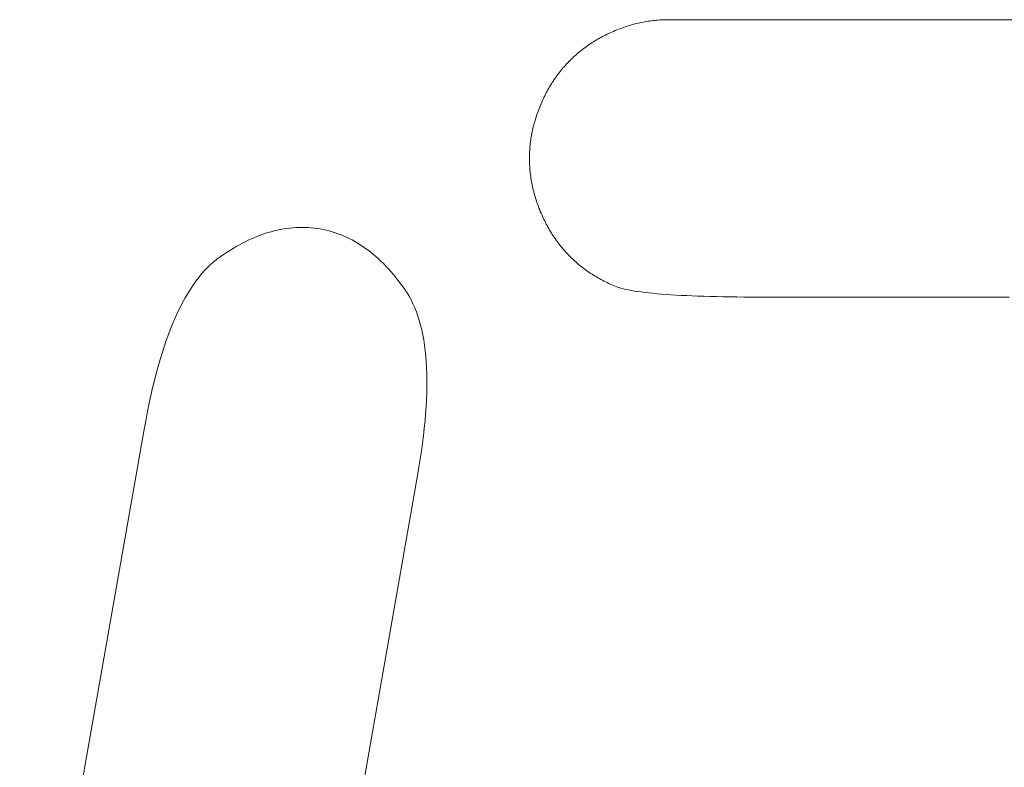
# Model space of a CAD drawing. Units: metres. Extents: x -1 to 10.2, y -0.9 to 4.6.
# Drawn here: x -0.6 to -0.6, y -0.6 to -0.6 of the extents above; entities that cross this region are included whole.
import ezdxf

# ---------------------------------------------------------------- set-up
doc = ezdxf.new("R2010")
doc.units = ezdxf.units.M
doc.header["$LTSCALE"] = 0.254
doc.layers.add('Bedienfeld', color=7, linetype='Continuous', lineweight=13, true_color=0x695db4)
doc.layers.add('Keine', color=7, linetype='Continuous', lineweight=9)

# ---------------------------------------------------------------- blocks, each defined once
blk = doc.blocks.new('Gruppe-3-1')
at = {"layer": 'Bedienfeld', "color": 7}
for p, q in [((-0.5823279, -0.6453803, 10.352857), (-0.5823332, -0.645382, 10.352857)), ((-0.5823225, -0.6453787, 10.352857), (-0.5823279, -0.6453803, 10.352857)), ((-0.5823172, -0.6453771, 10.352857), (-0.5823225, -0.6453787, 10.352857)), ((-0.5823118, -0.6453756, 10.352857), (-0.5823172, -0.6453771, 10.352857)), ((-0.5823064, -0.6453742, 10.352857), (-0.5823118, -0.6453756, 10.352857)), ((-0.5823011, -0.6453729, 10.352857), (-0.5823064, -0.6453742, 10.352857)), ((-0.5822957, -0.6453716, 10.352857), (-0.5823011, -0.6453729, 10.352857)), ((-0.5822903, -0.6453704, 10.352857), (-0.5822957, -0.6453716, 10.352857)), ((-0.582285, -0.6453692, 10.352857), (-0.5822903, -0.6453704, 10.352857)), ((-0.5822796, -0.6453682, 10.352857), (-0.582285, -0.6453692, 10.352857)), ((-0.5822742, -0.6453672, 10.352857), (-0.5822796, -0.6453682, 10.352857)), ((-0.5822689, -0.6453662, 10.352857), (-0.5822742, -0.6453672, 10.352857)), ((-0.5822635, -0.6453654, 10.352857), (-0.5822689, -0.6453662, 10.352857)), ((-0.5822581, -0.6453646, 10.352857), (-0.5822635, -0.6453654, 10.352857)), ((-0.5822528, -0.6453638, 10.352857), (-0.5822581, -0.6453646, 10.352857)), ((-0.5822474, -0.6453632, 10.352857), (-0.5822528, -0.6453638, 10.352857)), ((-0.582242, -0.6453626, 10.352857), (-0.5822474, -0.6453632, 10.352857)), ((-0.5822366, -0.6453621, 10.352857), (-0.582242, -0.6453626, 10.352857)), ((-0.5822313, -0.6453616, 10.352857), (-0.5822366, -0.6453621, 10.352857)), ((-0.5822259, -0.6453612, 10.352857), (-0.5822313, -0.6453616, 10.352857)), ((-0.5822205, -0.6453609, 10.352857), (-0.5822259, -0.6453612, 10.352857)), ((-0.5822151, -0.6453607, 10.352857), (-0.5822205, -0.6453609, 10.352857)), ((-0.5822098, -0.6453605, 10.352857), (-0.5822151, -0.6453607, 10.352857)), ((-0.5822044, -0.6453604, 10.352857), (-0.5822098, -0.6453605, 10.352857)), ((-0.582199, -0.6453604, 10.352857), (-0.5822044, -0.6453604, 10.352857)), ((-0.5821537, -0.6453604, 10.352857), (-0.582199, -0.6453604, 10.352857)), ((-0.5821084, -0.6453604, 10.352857), (-0.5821537, -0.6453604, 10.352857)), ((-0.5820631, -0.6453604, 10.352857), (-0.5821084, -0.6453604, 10.352857)), ((-0.5820177, -0.6453604, 10.352857), (-0.5820631, -0.6453604, 10.352857)), ((-0.5819724, -0.6453604, 10.352857), (-0.5820177, -0.6453604, 10.352857)), ((-0.5819271, -0.6453604, 10.352857), (-0.5819724, -0.6453604, 10.352857)), ((-0.5818818, -0.6453604, 10.352857), (-0.5819271, -0.6453604, 10.352857)), ((-0.5818365, -0.6453604, 10.352857), (-0.5818818, -0.6453604, 10.352857)), ((-0.5817912, -0.6453604, 10.352857), (-0.5818365, -0.6453604, 10.352857)), ((-0.5817459, -0.6453604, 10.352857), (-0.5817912, -0.6453604, 10.352857)), ((-0.5817006, -0.6453604, 10.352857), (-0.5817459, -0.6453604, 10.352857)), ((-0.5816552, -0.6453604, 10.352857), (-0.5817006, -0.6453604, 10.352857)), ((-0.5816099, -0.6453604, 10.352857), (-0.5816552, -0.6453604, 10.352857)), ((-0.5815646, -0.6453604, 10.352857), (-0.5816099, -0.6453604, 10.352857)), ((-0.5815193, -0.6453604, 10.352857), (-0.5815646, -0.6453604, 10.352857)), ((-0.581474, -0.6453604, 10.352857), (-0.5815193, -0.6453604, 10.352857)), ((-0.5814287, -0.6453604, 10.352857), (-0.581474, -0.6453604, 10.352857)), ((-0.5813834, -0.6453604, 10.352857), (-0.5814287, -0.6453604, 10.352857)), ((-0.5813381, -0.6453604, 10.352857), (-0.5813834, -0.6453604, 10.352857)), ((-0.5812928, -0.6453604, 10.352857), (-0.5813381, -0.6453604, 10.352857)), ((-0.5812474, -0.6453604, 10.352857), (-0.5812928, -0.6453604, 10.352857)), ((-0.5812021, -0.6453604, 10.352857), (-0.5812474, -0.6453604, 10.352857)), ((-0.5811568, -0.6453604, 10.352857), (-0.5812021, -0.6453604, 10.352857)), ((-0.5811115, -0.6453604, 10.352857), (-0.5811568, -0.6453604, 10.352857)), ((-0.5810662, -0.6453604, 10.352857), (-0.5811115, -0.6453604, 10.352857)), ((-0.582407, -0.6454126, 10.352857), (-0.582412, -0.6454152, 10.352857)), ((-0.5824019, -0.64541, 10.352857), (-0.582407, -0.6454126, 10.352857)), ((-0.5823969, -0.6454075, 10.352857), (-0.5824019, -0.64541, 10.352857)), ((-0.5823917, -0.6454051, 10.352857), (-0.5823969, -0.6454075, 10.352857)), ((-0.5823865, -0.6454027, 10.352857), (-0.5823917, -0.6454051, 10.352857)), ((-0.5823813, -0.6454004, 10.352857), (-0.5823865, -0.6454027, 10.352857)), ((-0.582376, -0.6453981, 10.352857), (-0.5823813, -0.6454004, 10.352857)), ((-0.5823707, -0.6453958, 10.352857), (-0.582376, -0.6453981, 10.352857)), ((-0.5823654, -0.6453937, 10.352857), (-0.5823707, -0.6453958, 10.352857)), ((-0.58236, -0.6453915, 10.352857), (-0.5823654, -0.6453937, 10.352857)), ((-0.5823547, -0.6453895, 10.352857), (-0.58236, -0.6453915, 10.352857)), ((-0.5823493, -0.6453875, 10.352857), (-0.5823547, -0.6453895, 10.352857)), ((-0.5823439, -0.6453856, 10.352857), (-0.5823493, -0.6453875, 10.352857)), ((-0.5823386, -0.6453838, 10.352857), (-0.5823439, -0.6453856, 10.352857)), ((-0.5823332, -0.645382, 10.352857), (-0.5823386, -0.6453838, 10.352857)), ((-0.5824592, -0.6454438, 10.352857), (-0.5824637, -0.6454469, 10.352857)), ((-0.5824547, -0.6454407, 10.352857), (-0.5824592, -0.6454438, 10.352857)), ((-0.5824501, -0.6454376, 10.352857), (-0.5824547, -0.6454407, 10.352857)), ((-0.5824455, -0.6454347, 10.352857), (-0.5824501, -0.6454376, 10.352857)), ((-0.5824409, -0.6454317, 10.352857), (-0.5824455, -0.6454347, 10.352857)), ((-0.5824362, -0.6454288, 10.352857), (-0.5824409, -0.6454317, 10.352857)), ((-0.5824314, -0.645426, 10.352857), (-0.5824362, -0.6454288, 10.352857)), ((-0.5824266, -0.6454232, 10.352857), (-0.5824314, -0.645426, 10.352857)), ((-0.5824218, -0.6454205, 10.352857), (-0.5824266, -0.6454232, 10.352857)), ((-0.5824169, -0.6454178, 10.352857), (-0.5824218, -0.6454205, 10.352857)), ((-0.582412, -0.6454152, 10.352857), (-0.5824169, -0.6454178, 10.352857)), ((-0.5825016, -0.6454774, 10.352857), (-0.5825056, -0.645481, 10.352857)), ((-0.5824976, -0.6454738, 10.352857), (-0.5825016, -0.6454774, 10.352857)), ((-0.5824935, -0.6454702, 10.352857), (-0.5824976, -0.6454738, 10.352857)), ((-0.5824894, -0.6454668, 10.352857), (-0.5824935, -0.6454702, 10.352857)), ((-0.5824852, -0.6454633, 10.352857), (-0.5824894, -0.6454668, 10.352857)), ((-0.582481, -0.6454599, 10.352857), (-0.5824852, -0.6454633, 10.352857)), ((-0.5824767, -0.6454566, 10.352857), (-0.582481, -0.6454599, 10.352857)), ((-0.5824724, -0.6454533, 10.352857), (-0.5824767, -0.6454566, 10.352857)), ((-0.5824681, -0.6454501, 10.352857), (-0.5824724, -0.6454533, 10.352857)), ((-0.5824637, -0.6454469, 10.352857), (-0.5824681, -0.6454501, 10.352857)), ((-0.582532, -0.6455078, 10.352857), (-0.5825356, -0.6455118, 10.352857)), ((-0.5825284, -0.6455038, 10.352857), (-0.582532, -0.6455078, 10.352857)), ((-0.5825247, -0.6454999, 10.352857), (-0.5825284, -0.6455038, 10.352857)), ((-0.582521, -0.645496, 10.352857), (-0.5825247, -0.6454999, 10.352857)), ((-0.5825172, -0.6454922, 10.352857), (-0.582521, -0.645496, 10.352857)), ((-0.5825134, -0.6454884, 10.352857), (-0.5825172, -0.6454922, 10.352857)), ((-0.5825095, -0.6454847, 10.352857), (-0.5825134, -0.6454884, 10.352857)), ((-0.5825056, -0.645481, 10.352857), (-0.5825095, -0.6454847, 10.352857)), ((-0.5825593, -0.6455413, 10.352857), (-0.5825625, -0.6455457, 10.352857)), ((-0.5825561, -0.645537, 10.352857), (-0.5825593, -0.6455413, 10.352857)), ((-0.5825528, -0.6455326, 10.352857), (-0.5825561, -0.645537, 10.352857)), ((-0.5825494, -0.6455284, 10.352857), (-0.5825528, -0.6455326, 10.352857)), ((-0.5825461, -0.6455242, 10.352857), (-0.5825494, -0.6455284, 10.352857)), ((-0.5825426, -0.64552, 10.352857), (-0.5825461, -0.6455242, 10.352857)), ((-0.5825391, -0.6455159, 10.352857), (-0.5825426, -0.64552, 10.352857)), ((-0.5825356, -0.6455118, 10.352857), (-0.5825391, -0.6455159, 10.352857)), ((-0.5825805, -0.6455732, 10.352857), (-0.5825834, -0.6455779, 10.352857)), ((-0.5825777, -0.6455685, 10.352857), (-0.5825805, -0.6455732, 10.352857)), ((-0.5825747, -0.6455638, 10.352857), (-0.5825777, -0.6455685, 10.352857)), ((-0.5825717, -0.6455592, 10.352857), (-0.5825747, -0.6455638, 10.352857)), ((-0.5825687, -0.6455547, 10.352857), (-0.5825717, -0.6455592, 10.352857)), ((-0.5825656, -0.6455502, 10.352857), (-0.5825687, -0.6455547, 10.352857)), ((-0.5825625, -0.6455457, 10.352857), (-0.5825656, -0.6455502, 10.352857)), ((-0.5825968, -0.6456024, 10.352857), (-0.5825994, -0.6456074, 10.352857)), ((-0.5825942, -0.6455974, 10.352857), (-0.5825968, -0.6456024, 10.352857)), ((-0.5825916, -0.6455925, 10.352857), (-0.5825942, -0.6455974, 10.352857)), ((-0.5825889, -0.6455876, 10.352857), (-0.5825916, -0.6455925, 10.352857)), ((-0.5825862, -0.6455827, 10.352857), (-0.5825889, -0.6455876, 10.352857)), ((-0.5825834, -0.6455779, 10.352857), (-0.5825862, -0.6455827, 10.352857)), ((-0.5826113, -0.6456333, 10.352857), (-0.5826135, -0.6456387, 10.352857)), ((-0.582609, -0.6456281, 10.352857), (-0.5826113, -0.6456333, 10.352857)), ((-0.5826067, -0.6456228, 10.352857), (-0.582609, -0.6456281, 10.352857)), ((-0.5826043, -0.6456176, 10.352857), (-0.5826067, -0.6456228, 10.352857)), ((-0.5826018, -0.6456125, 10.352857), (-0.5826043, -0.6456176, 10.352857)), ((-0.5825994, -0.6456074, 10.352857), (-0.5826018, -0.6456125, 10.352857)), ((-0.5826238, -0.6456654, 10.352857), (-0.5826256, -0.6456708, 10.352857)), ((-0.5826219, -0.6456601, 10.352857), (-0.5826238, -0.6456654, 10.352857)), ((-0.5826199, -0.6456547, 10.352857), (-0.5826219, -0.6456601, 10.352857)), ((-0.5826178, -0.6456494, 10.352857), (-0.5826199, -0.6456547, 10.352857)), ((-0.5826157, -0.645644, 10.352857), (-0.5826178, -0.6456494, 10.352857)), ((-0.5826135, -0.6456387, 10.352857), (-0.5826157, -0.645644, 10.352857)), ((-0.5826337, -0.6456976, 10.352857), (-0.5826352, -0.6457029, 10.352857)), ((-0.5826323, -0.6456922, 10.352857), (-0.5826337, -0.6456976, 10.352857)), ((-0.5826307, -0.6456869, 10.352857), (-0.5826323, -0.6456922, 10.352857)), ((-0.5826291, -0.6456815, 10.352857), (-0.5826307, -0.6456869, 10.352857)), ((-0.5826274, -0.6456761, 10.352857), (-0.5826291, -0.6456815, 10.352857)), ((-0.5826256, -0.6456708, 10.352857), (-0.5826274, -0.6456761, 10.352857)), ((-0.5826412, -0.6457298, 10.352857), (-0.5826422, -0.6457351, 10.352857)), ((-0.5826401, -0.6457244, 10.352857), (-0.5826412, -0.6457298, 10.352857)), ((-0.582639, -0.645719, 10.352857), (-0.5826401, -0.6457244, 10.352857)), ((-0.5826378, -0.6457137, 10.352857), (-0.582639, -0.645719, 10.352857)), ((-0.5826365, -0.6457083, 10.352857), (-0.5826378, -0.6457137, 10.352857)), ((-0.5826352, -0.6457029, 10.352857), (-0.5826365, -0.6457083, 10.352857)), ((-0.5826462, -0.645762, 10.352857), (-0.5826468, -0.6457673, 10.352857)), ((-0.5826455, -0.6457566, 10.352857), (-0.5826462, -0.645762, 10.352857)), ((-0.5826448, -0.6457512, 10.352857), (-0.5826455, -0.6457566, 10.352857)), ((-0.582644, -0.6457459, 10.352857), (-0.5826448, -0.6457512, 10.352857)), ((-0.5826432, -0.6457405, 10.352857), (-0.582644, -0.6457459, 10.352857)), ((-0.5826422, -0.6457351, 10.352857), (-0.5826432, -0.6457405, 10.352857)), ((-0.5826487, -0.6457942, 10.352857), (-0.5826489, -0.6457996, 10.352857)), ((-0.5826485, -0.6457889, 10.352857), (-0.5826487, -0.6457942, 10.352857)), ((-0.5826481, -0.6457835, 10.352857), (-0.5826485, -0.6457889, 10.352857)), ((-0.5826478, -0.6457781, 10.352857), (-0.5826481, -0.6457835, 10.352857)), ((-0.5826473, -0.6457727, 10.352857), (-0.5826478, -0.6457781, 10.352857)), ((-0.5826468, -0.6457673, 10.352857), (-0.5826473, -0.6457727, 10.352857)), ((-0.5826489, -0.6457996, 10.352857), (-0.582649, -0.645805, 10.352857)), ((-0.582649, -0.645805, 10.352857), (-0.582649, -0.6458104, 10.352857)), ((-0.582649, -0.6458104, 10.352857), (-0.582649, -0.6458157, 10.352857)), ((-0.582649, -0.6458157, 10.352857), (-0.5826489, -0.6458211, 10.352857)), ((-0.5826489, -0.6458211, 10.352857), (-0.5826487, -0.6458265, 10.352857)), ((-0.5826487, -0.6458265, 10.352857), (-0.5826485, -0.6458319, 10.352857)), ((-0.5826485, -0.6458319, 10.352857), (-0.5826481, -0.6458373, 10.352857)), ((-0.5826481, -0.6458373, 10.352857), (-0.5826478, -0.6458426, 10.352857)), ((-0.5826478, -0.6458426, 10.352857), (-0.5826473, -0.645848, 10.352857)), ((-0.5826473, -0.645848, 10.352857), (-0.5826468, -0.6458534, 10.352857)), ((-0.5826468, -0.6458534, 10.352857), (-0.5826462, -0.6458588, 10.352857)), ((-0.5826462, -0.6458588, 10.352857), (-0.5826456, -0.6458641, 10.352857)), ((-0.5826456, -0.6458641, 10.352857), (-0.5826448, -0.6458695, 10.352857)), ((-0.5826448, -0.6458695, 10.352857), (-0.582644, -0.6458749, 10.352857)), ((-0.582644, -0.6458749, 10.352857), (-0.5826432, -0.6458802, 10.352857)), ((-0.5826432, -0.6458802, 10.352857), (-0.5826422, -0.6458856, 10.352857)), ((-0.5826422, -0.6458856, 10.352857), (-0.5826412, -0.645891, 10.352857)), ((-0.5826412, -0.645891, 10.352857), (-0.5826402, -0.6458963, 10.352857)), ((-0.5826402, -0.6458963, 10.352857), (-0.582639, -0.6459017, 10.352857)), ((-0.582639, -0.6459017, 10.352857), (-0.5826378, -0.6459071, 10.352857)), ((-0.5826378, -0.6459071, 10.352857), (-0.5826365, -0.6459124, 10.352857)), ((-0.5826365, -0.6459124, 10.352857), (-0.5826352, -0.6459178, 10.352857)), ((-0.5826352, -0.6459178, 10.352857), (-0.5826337, -0.6459232, 10.352857)), ((-0.5826337, -0.6459232, 10.352857), (-0.5826323, -0.6459285, 10.352857)), ((-0.5826323, -0.6459285, 10.352857), (-0.5826307, -0.6459339, 10.352857)), ((-0.5826307, -0.6459339, 10.352857), (-0.5826291, -0.6459392, 10.352857)), ((-0.5826291, -0.6459392, 10.352857), (-0.5826274, -0.6459446, 10.352857)), ((-0.5826274, -0.6459446, 10.352857), (-0.5826256, -0.64595, 10.352857)), ((-0.5826256, -0.64595, 10.352857), (-0.5826238, -0.6459553, 10.352857)), ((-0.5826238, -0.6459553, 10.352857), (-0.5826219, -0.6459607, 10.352857)), ((-0.5826219, -0.6459607, 10.352857), (-0.5826199, -0.645966, 10.352857)), ((-0.5826199, -0.645966, 10.352857), (-0.5826179, -0.6459714, 10.352857)), ((-0.5826179, -0.6459714, 10.352857), (-0.5826157, -0.6459767, 10.352857)), ((-0.5826157, -0.6459767, 10.352857), (-0.5826136, -0.6459821, 10.352857)), ((-0.5826136, -0.6459821, 10.352857), (-0.5826113, -0.6459874, 10.352857)), ((-0.5826113, -0.6459874, 10.352857), (-0.582609, -0.6459927, 10.352857)), ((-0.582609, -0.6459927, 10.352857), (-0.5826067, -0.6459979, 10.352857)), ((-0.5826067, -0.6459979, 10.352857), (-0.5826043, -0.6460031, 10.352857)), ((-0.5826043, -0.6460031, 10.352857), (-0.5826019, -0.6460082, 10.352857)), ((-0.5826019, -0.6460082, 10.352857), (-0.5825994, -0.6460133, 10.352857)), ((-0.5825994, -0.6460133, 10.352857), (-0.5825968, -0.6460183, 10.352857)), ((-0.5825968, -0.6460183, 10.352857), (-0.5825942, -0.6460233, 10.352857)), ((-0.5834979, -0.646051, 10.352857), (-0.5835081, -0.6460542, 10.352857)), ((-0.5834877, -0.646048, 10.352857), (-0.5834979, -0.646051, 10.352857)), ((-0.5834776, -0.6460453, 10.352857), (-0.5834877, -0.646048, 10.352857)), ((-0.5834674, -0.6460429, 10.352857), (-0.5834776, -0.6460453, 10.352857)), ((-0.5834573, -0.6460408, 10.352857), (-0.5834674, -0.6460429, 10.352857)), ((-0.5834472, -0.646039, 10.352857), (-0.5834573, -0.6460408, 10.352857)), ((-0.5834372, -0.6460375, 10.352857), (-0.5834472, -0.646039, 10.352857)), ((-0.5834271, -0.6460362, 10.352857), (-0.5834372, -0.6460375, 10.352857)), ((-0.5834171, -0.6460352, 10.352857), (-0.5834271, -0.6460362, 10.352857)), ((-0.5834071, -0.6460345, 10.352857), (-0.5834171, -0.6460352, 10.352857)), ((-0.5833972, -0.6460341, 10.352857), (-0.5834071, -0.6460345, 10.352857)), ((-0.5833872, -0.646034, 10.352857), (-0.5833972, -0.6460341, 10.352857)), ((-0.5833773, -0.6460342, 10.352857), (-0.5833872, -0.646034, 10.352857)), ((-0.5833674, -0.6460346, 10.352857), (-0.5833773, -0.6460342, 10.352857)), ((-0.5833576, -0.6460353, 10.352857), (-0.5833674, -0.6460346, 10.352857)), ((-0.5833477, -0.6460364, 10.352857), (-0.5833576, -0.6460353, 10.352857)), ((-0.5833379, -0.6460377, 10.352857), (-0.5833477, -0.6460364, 10.352857)), ((-0.5833281, -0.6460392, 10.352857), (-0.5833379, -0.6460377, 10.352857)), ((-0.5833183, -0.6460411, 10.352857), (-0.5833281, -0.6460392, 10.352857)), ((-0.5833086, -0.6460433, 10.352857), (-0.5833183, -0.6460411, 10.352857)), ((-0.583299, -0.6460457, 10.352857), (-0.5833086, -0.6460433, 10.352857)), ((-0.5832895, -0.6460484, 10.352857), (-0.583299, -0.6460457, 10.352857)), ((-0.5832801, -0.6460513, 10.352857), (-0.5832895, -0.6460484, 10.352857)), ((-0.5832707, -0.6460546, 10.352857), (-0.5832801, -0.6460513, 10.352857)), ((-0.5825942, -0.6460233, 10.352857), (-0.5825916, -0.6460283, 10.352857)), ((-0.5825916, -0.6460283, 10.352857), (-0.5825889, -0.6460332, 10.352857)), ((-0.5825889, -0.6460332, 10.352857), (-0.5825862, -0.646038, 10.352857)), ((-0.5825862, -0.646038, 10.352857), (-0.5825834, -0.6460428, 10.352857)), ((-0.5825834, -0.6460428, 10.352857), (-0.5825806, -0.6460476, 10.352857)), ((-0.5825806, -0.6460476, 10.352857), (-0.5825777, -0.6460523, 10.352857)), ((-0.5825777, -0.6460523, 10.352857), (-0.5825747, -0.6460569, 10.352857)), ((-0.5835697, -0.6460797, 10.352857), (-0.5835801, -0.646085, 10.352857)), ((-0.5835594, -0.6460748, 10.352857), (-0.5835697, -0.6460797, 10.352857)), ((-0.5835491, -0.6460701, 10.352857), (-0.5835594, -0.6460748, 10.352857)), ((-0.5835388, -0.6460657, 10.352857), (-0.5835491, -0.6460701, 10.352857)), ((-0.5835285, -0.6460616, 10.352857), (-0.5835388, -0.6460657, 10.352857)), ((-0.5835183, -0.6460578, 10.352857), (-0.5835285, -0.6460616, 10.352857)), ((-0.5835081, -0.6460542, 10.352857), (-0.5835183, -0.6460578, 10.352857)), ((-0.5832614, -0.6460581, 10.352857), (-0.5832707, -0.6460546, 10.352857)), ((-0.5832521, -0.6460619, 10.352857), (-0.5832614, -0.6460581, 10.352857)), ((-0.583243, -0.6460659, 10.352857), (-0.5832521, -0.6460619, 10.352857)), ((-0.5832339, -0.6460703, 10.352857), (-0.583243, -0.6460659, 10.352857)), ((-0.5832249, -0.6460749, 10.352857), (-0.5832339, -0.6460703, 10.352857)), ((-0.583216, -0.6460798, 10.352857), (-0.5832249, -0.6460749, 10.352857)), ((-0.5832072, -0.6460849, 10.352857), (-0.583216, -0.6460798, 10.352857)), ((-0.5825747, -0.6460569, 10.352857), (-0.5825717, -0.6460615, 10.352857)), ((-0.5825717, -0.6460615, 10.352857), (-0.5825687, -0.6460661, 10.352857)), ((-0.5825687, -0.6460661, 10.352857), (-0.5825656, -0.6460706, 10.352857)), ((-0.5825656, -0.6460706, 10.352857), (-0.5825625, -0.646075, 10.352857)), ((-0.5825625, -0.646075, 10.352857), (-0.5825593, -0.6460794, 10.352857)), ((-0.5825593, -0.6460794, 10.352857), (-0.5825561, -0.6460838, 10.352857)), ((-0.5825561, -0.6460838, 10.352857), (-0.5825528, -0.6460881, 10.352857)), ((-0.5836322, -0.6461154, 10.352857), (-0.5836427, -0.6461224, 10.352857)), ((-0.5836218, -0.6461088, 10.352857), (-0.5836322, -0.6461154, 10.352857)), ((-0.5836113, -0.6461024, 10.352857), (-0.5836218, -0.6461088, 10.352857)), ((-0.5836009, -0.6460963, 10.352857), (-0.5836113, -0.6461024, 10.352857)), ((-0.5835905, -0.6460905, 10.352857), (-0.5836009, -0.6460963, 10.352857)), ((-0.5835801, -0.646085, 10.352857), (-0.5835905, -0.6460905, 10.352857)), ((-0.5831984, -0.6460904, 10.352857), (-0.5832072, -0.6460849, 10.352857)), ((-0.5831897, -0.6460961, 10.352857), (-0.5831984, -0.6460904, 10.352857)), ((-0.5831811, -0.6461021, 10.352857), (-0.5831897, -0.6460961, 10.352857)), ((-0.5831725, -0.6461084, 10.352857), (-0.5831811, -0.6461021, 10.352857)), ((-0.583164, -0.6461149, 10.352857), (-0.5831725, -0.6461084, 10.352857)), ((-0.5831557, -0.6461217, 10.352857), (-0.583164, -0.6461149, 10.352857)), ((-0.5825528, -0.6460881, 10.352857), (-0.5825495, -0.6460924, 10.352857)), ((-0.5825495, -0.6460924, 10.352857), (-0.5825461, -0.6460966, 10.352857)), ((-0.5825461, -0.6460966, 10.352857), (-0.5825426, -0.6461008, 10.352857)), ((-0.5825426, -0.6461008, 10.352857), (-0.5825392, -0.6461049, 10.352857)), ((-0.5825392, -0.6461049, 10.352857), (-0.5825356, -0.6461089, 10.352857)), ((-0.5825356, -0.6461089, 10.352857), (-0.582532, -0.646113, 10.352857)), ((-0.582532, -0.646113, 10.352857), (-0.5825284, -0.6461169, 10.352857)), ((-0.583674, -0.6461456, 10.352857), (-0.583684, -0.6461545, 10.352857)), ((-0.5836637, -0.6461373, 10.352857), (-0.583674, -0.6461456, 10.352857)), ((-0.5836532, -0.6461296, 10.352857), (-0.5836637, -0.6461373, 10.352857)), ((-0.5836427, -0.6461224, 10.352857), (-0.5836532, -0.6461296, 10.352857)), ((-0.5831473, -0.6461288, 10.352857), (-0.5831557, -0.6461217, 10.352857)), ((-0.5831391, -0.6461362, 10.352857), (-0.5831473, -0.6461288, 10.352857)), ((-0.5831309, -0.6461438, 10.352857), (-0.5831391, -0.6461362, 10.352857)), ((-0.5831228, -0.6461517, 10.352857), (-0.5831309, -0.6461438, 10.352857)), ((-0.5825284, -0.6461169, 10.352857), (-0.5825247, -0.6461209, 10.352857)), ((-0.5825247, -0.6461209, 10.352857), (-0.582521, -0.6461247, 10.352857)), ((-0.582521, -0.6461247, 10.352857), (-0.5825172, -0.6461286, 10.352857)), ((-0.5825172, -0.6461286, 10.352857), (-0.5825134, -0.6461324, 10.352857)), ((-0.5825134, -0.6461324, 10.352857), (-0.5825095, -0.6461361, 10.352857)), ((-0.5825095, -0.6461361, 10.352857), (-0.5825056, -0.6461398, 10.352857)), ((-0.5825056, -0.6461398, 10.352857), (-0.5825016, -0.6461434, 10.352857)), ((-0.5825016, -0.6461434, 10.352857), (-0.5824976, -0.646147, 10.352857)), ((-0.5824976, -0.646147, 10.352857), (-0.5824935, -0.6461505, 10.352857)), ((-0.5837037, -0.6461742, 10.352857), (-0.5837132, -0.646185, 10.352857)), ((-0.5836939, -0.6461641, 10.352857), (-0.5837037, -0.6461742, 10.352857)), ((-0.583684, -0.6461545, 10.352857), (-0.5836939, -0.6461641, 10.352857)), ((-0.5831148, -0.6461599, 10.352857), (-0.5831228, -0.6461517, 10.352857)), ((-0.5831069, -0.6461684, 10.352857), (-0.5831148, -0.6461599, 10.352857)), ((-0.583099, -0.6461771, 10.352857), (-0.5831069, -0.6461684, 10.352857)), ((-0.5830912, -0.6461862, 10.352857), (-0.583099, -0.6461771, 10.352857)), ((-0.5824935, -0.6461505, 10.352857), (-0.5824894, -0.646154, 10.352857)), ((-0.5824894, -0.646154, 10.352857), (-0.5824852, -0.6461574, 10.352857)), ((-0.5824852, -0.6461574, 10.352857), (-0.582481, -0.6461608, 10.352857)), ((-0.582481, -0.6461608, 10.352857), (-0.5824768, -0.6461641, 10.352857)), ((-0.5824768, -0.6461641, 10.352857), (-0.5824724, -0.6461674, 10.352857)), ((-0.5824724, -0.6461674, 10.352857), (-0.5824681, -0.6461707, 10.352857)), ((-0.5824681, -0.6461707, 10.352857), (-0.5824637, -0.6461738, 10.352857)), ((-0.5824637, -0.6461738, 10.352857), (-0.5824592, -0.646177, 10.352857)), ((-0.5824592, -0.646177, 10.352857), (-0.5824547, -0.6461801, 10.352857)), ((-0.5824547, -0.6461801, 10.352857), (-0.5824502, -0.6461831, 10.352857)), ((-0.5837318, -0.6462084, 10.352857), (-0.5837408, -0.6462211, 10.352857)), ((-0.5837226, -0.6461964, 10.352857), (-0.5837318, -0.6462084, 10.352857)), ((-0.5837132, -0.646185, 10.352857), (-0.5837226, -0.6461964, 10.352857)), ((-0.5830835, -0.6461954, 10.352857), (-0.5830912, -0.6461862, 10.352857)), ((-0.5830759, -0.646205, 10.352857), (-0.5830835, -0.6461954, 10.352857)), ((-0.5830683, -0.6462149, 10.352857), (-0.5830759, -0.646205, 10.352857)), ((-0.5824502, -0.6461831, 10.352857), (-0.5824456, -0.6461861, 10.352857)), ((-0.5824456, -0.6461861, 10.352857), (-0.5824409, -0.646189, 10.352857)), ((-0.5824409, -0.646189, 10.352857), (-0.5824362, -0.6461919, 10.352857)), ((-0.5824362, -0.6461919, 10.352857), (-0.5824315, -0.6461947, 10.352857)), ((-0.5824315, -0.6461947, 10.352857), (-0.5824267, -0.6461975, 10.352857)), ((-0.5824267, -0.6461975, 10.352857), (-0.5824218, -0.6462003, 10.352857)), ((-0.5824218, -0.6462003, 10.352857), (-0.5824169, -0.646203, 10.352857)), ((-0.5824169, -0.646203, 10.352857), (-0.582412, -0.6462056, 10.352857)), ((-0.582412, -0.6462056, 10.352857), (-0.582407, -0.6462082, 10.352857)), ((-0.582407, -0.6462082, 10.352857), (-0.582402, -0.6462107, 10.352857)), ((-0.582402, -0.6462107, 10.352857), (-0.5823969, -0.6462132, 10.352857)), ((-0.5837496, -0.6462343, 10.352857), (-0.5837583, -0.6462482, 10.352857)), ((-0.5837408, -0.6462211, 10.352857), (-0.5837496, -0.6462343, 10.352857)), ((-0.5830608, -0.646225, 10.352857), (-0.5830683, -0.6462149, 10.352857)), ((-0.5830534, -0.6462354, 10.352857), (-0.5830608, -0.646225, 10.352857)), ((-0.5830462, -0.6462462, 10.352857), (-0.5830534, -0.6462354, 10.352857)), ((-0.5823969, -0.6462132, 10.352857), (-0.5823917, -0.6462157, 10.352857)), ((-0.5823917, -0.6462157, 10.352857), (-0.5823866, -0.646218, 10.352857)), ((-0.5823866, -0.646218, 10.352857), (-0.5823813, -0.6462204, 10.352857)), ((-0.5823813, -0.6462204, 10.352857), (-0.5823761, -0.6462227, 10.352857)), ((-0.5823761, -0.6462227, 10.352857), (-0.5823707, -0.6462249, 10.352857)), ((-0.5823707, -0.6462249, 10.352857), (-0.5823651, -0.6462271, 10.352857)), ((-0.5823651, -0.6462271, 10.352857), (-0.5823588, -0.6462292, 10.352857)), ((-0.5823588, -0.6462292, 10.352857), (-0.5823519, -0.6462313, 10.352857)), ((-0.5823519, -0.6462313, 10.352857), (-0.5823443, -0.6462332, 10.352857)), ((-0.5823443, -0.6462332, 10.352857), (-0.5823362, -0.6462351, 10.352857)), ((-0.5823362, -0.6462351, 10.352857), (-0.5823274, -0.646237, 10.352857)), ((-0.5823274, -0.646237, 10.352857), (-0.582318, -0.6462387, 10.352857)), ((-0.582318, -0.6462387, 10.352857), (-0.5823079, -0.6462404, 10.352857)), ((-0.5823079, -0.6462404, 10.352857), (-0.5822973, -0.6462421, 10.352857)), ((-0.5822973, -0.6462421, 10.352857), (-0.582286, -0.6462436, 10.352857)), ((-0.582286, -0.6462436, 10.352857), (-0.5822741, -0.6462451, 10.352857)), ((-0.5837667, -0.6462627, 10.352857), (-0.583775, -0.6462778, 10.352857)), ((-0.5837583, -0.6462482, 10.352857), (-0.5837667, -0.6462627, 10.352857)), ((-0.5830394, -0.6462575, 10.352857), (-0.5830462, -0.6462462, 10.352857)), ((-0.583033, -0.6462693, 10.352857), (-0.5830394, -0.6462575, 10.352857)), ((-0.583027, -0.6462817, 10.352857), (-0.583033, -0.6462693, 10.352857)), ((-0.5822741, -0.6462451, 10.352857), (-0.5822615, -0.6462465, 10.352857)), ((-0.5822615, -0.6462465, 10.352857), (-0.5822484, -0.6462479, 10.352857)), ((-0.5822484, -0.6462479, 10.352857), (-0.5822346, -0.6462492, 10.352857)), ((-0.5822346, -0.6462492, 10.352857), (-0.5822202, -0.6462504, 10.352857)), ((-0.5822202, -0.6462504, 10.352857), (-0.5822051, -0.6462515, 10.352857)), ((-0.5822051, -0.6462515, 10.352857), (-0.5821895, -0.6462526, 10.352857)), ((-0.5821895, -0.6462526, 10.352857), (-0.5821732, -0.6462536, 10.352857)), ((-0.5821732, -0.6462536, 10.352857), (-0.5821563, -0.6462545, 10.352857)), ((-0.5821563, -0.6462545, 10.352857), (-0.5821388, -0.6462554, 10.352857)), ((-0.5821388, -0.6462554, 10.352857), (-0.5821206, -0.6462562, 10.352857)), ((-0.5821206, -0.6462562, 10.352857), (-0.5821018, -0.6462569, 10.352857)), ((-0.5821018, -0.6462569, 10.352857), (-0.5820824, -0.6462576, 10.352857)), ((-0.5820824, -0.6462576, 10.352857), (-0.5820624, -0.6462582, 10.352857)), ((-0.5820624, -0.6462582, 10.352857), (-0.5820417, -0.6462587, 10.352857)), ((-0.5820417, -0.6462587, 10.352857), (-0.5820204, -0.6462591, 10.352857)), ((-0.5820204, -0.6462591, 10.352857), (-0.5819985, -0.6462595, 10.352857)), ((-0.5819985, -0.6462595, 10.352857), (-0.581976, -0.6462598, 10.352857)), ((-0.581976, -0.6462598, 10.352857), (-0.5819528, -0.6462601, 10.352857)), ((-0.5819528, -0.6462601, 10.352857), (-0.581929, -0.6462602, 10.352857)), ((-0.581929, -0.6462602, 10.352857), (-0.5819046, -0.6462603, 10.352857)), ((-0.5819046, -0.6462603, 10.352857), (-0.5818796, -0.6462604, 10.352857)), ((-0.5818539, -0.6462604, 10.352857), (-0.5818796, -0.6462604, 10.352857)), ((-0.5818276, -0.6462604, 10.352857), (-0.5818539, -0.6462604, 10.352857)), ((-0.5818007, -0.6462604, 10.352857), (-0.5818276, -0.6462604, 10.352857)), ((-0.5817732, -0.6462604, 10.352857), (-0.5818007, -0.6462604, 10.352857)), ((-0.581745, -0.6462604, 10.352857), (-0.5817732, -0.6462604, 10.352857)), ((-0.5817163, -0.6462604, 10.352857), (-0.581745, -0.6462604, 10.352857)), ((-0.5816869, -0.6462604, 10.352857), (-0.5817163, -0.6462604, 10.352857)), ((-0.5816568, -0.6462604, 10.352857), (-0.5816869, -0.6462604, 10.352857)), ((-0.5816262, -0.6462604, 10.352857), (-0.5816568, -0.6462604, 10.352857)), ((-0.5815949, -0.6462604, 10.352857), (-0.5816262, -0.6462604, 10.352857)), ((-0.581563, -0.6462604, 10.352857), (-0.5815949, -0.6462604, 10.352857)), ((-0.5815305, -0.6462604, 10.352857), (-0.581563, -0.6462604, 10.352857)), ((-0.5814973, -0.6462604, 10.352857), (-0.5815305, -0.6462604, 10.352857)), ((-0.5814636, -0.6462604, 10.352857), (-0.5814973, -0.6462604, 10.352857)), ((-0.5814292, -0.6462604, 10.352857), (-0.5814636, -0.6462604, 10.352857)), ((-0.5813942, -0.6462604, 10.352857), (-0.5814292, -0.6462604, 10.352857)), ((-0.5813585, -0.6462604, 10.352857), (-0.5813942, -0.6462604, 10.352857)), ((-0.5813223, -0.6462604, 10.352857), (-0.5813585, -0.6462604, 10.352857)), ((-0.5812854, -0.6462604, 10.352857), (-0.5813223, -0.6462604, 10.352857)), ((-0.5812479, -0.6462604, 10.352857), (-0.5812854, -0.6462604, 10.352857)), ((-0.5812097, -0.6462604, 10.352857), (-0.5812479, -0.6462604, 10.352857)), ((-0.581171, -0.6462604, 10.352857), (-0.5812097, -0.6462604, 10.352857)), ((-0.5811316, -0.6462604, 10.352857), (-0.581171, -0.6462604, 10.352857)), ((-0.5810916, -0.6462604, 10.352857), (-0.5811316, -0.6462604, 10.352857)), ((-0.5837831, -0.6462936, 10.352857), (-0.5837911, -0.6463099, 10.352857)), ((-0.583775, -0.6462778, 10.352857), (-0.5837831, -0.6462936, 10.352857)), ((-0.5830213, -0.6462945, 10.352857), (-0.583027, -0.6462817, 10.352857)), ((-0.583016, -0.6463079, 10.352857), (-0.5830213, -0.6462945, 10.352857)), ((-0.5830111, -0.6463219, 10.352857), (-0.583016, -0.6463079, 10.352857)), ((-0.5837988, -0.6463269, 10.352857), (-0.5838064, -0.6463445, 10.352857)), ((-0.5837911, -0.6463099, 10.352857), (-0.5837988, -0.6463269, 10.352857)), ((-0.5830066, -0.6463363, 10.352857), (-0.5830111, -0.6463219, 10.352857)), ((-0.5830024, -0.6463513, 10.352857), (-0.5830066, -0.6463363, 10.352857)), ((-0.5838138, -0.6463627, 10.352857), (-0.583821, -0.6463816, 10.352857)), ((-0.5838064, -0.6463445, 10.352857), (-0.5838138, -0.6463627, 10.352857)), ((-0.5829987, -0.6463667, 10.352857), (-0.5830024, -0.6463513, 10.352857)), ((-0.5829953, -0.6463827, 10.352857), (-0.5829987, -0.6463667, 10.352857)), ((-0.583828, -0.646401, 10.352857), (-0.5838349, -0.6464211, 10.352857)), ((-0.583821, -0.6463816, 10.352857), (-0.583828, -0.646401, 10.352857)), ((-0.5829923, -0.6463993, 10.352857), (-0.5829953, -0.6463827, 10.352857)), ((-0.5829897, -0.6464163, 10.352857), (-0.5829923, -0.6463993, 10.352857)), ((-0.5838349, -0.6464211, 10.352857), (-0.5838416, -0.6464418, 10.352857)), ((-0.5829874, -0.6464339, 10.352857), (-0.5829897, -0.6464163, 10.352857)), ((-0.5829856, -0.646452, 10.352857), (-0.5829874, -0.6464339, 10.352857)), ((-0.5838481, -0.6464631, 10.352857), (-0.5838544, -0.6464851, 10.352857)), ((-0.5838416, -0.6464418, 10.352857), (-0.5838481, -0.6464631, 10.352857)), ((-0.5829841, -0.6464706, 10.352857), (-0.5829856, -0.646452, 10.352857)), ((-0.5838544, -0.6464851, 10.352857), (-0.5838605, -0.6465076, 10.352857)), ((-0.582983, -0.6464897, 10.352857), (-0.5829841, -0.6464706, 10.352857)), ((-0.5829823, -0.6465094, 10.352857), (-0.582983, -0.6464897, 10.352857)), ((-0.5838665, -0.6465308, 10.352857), (-0.5838723, -0.6465546, 10.352857)), ((-0.5838605, -0.6465076, 10.352857), (-0.5838665, -0.6465308, 10.352857)), ((-0.582982, -0.6465295, 10.352857), (-0.5829823, -0.6465094, 10.352857)), ((-0.582982, -0.6465502, 10.352857), (-0.582982, -0.6465295, 10.352857)), ((-0.5838723, -0.6465546, 10.352857), (-0.5838779, -0.646579, 10.352857)), ((-0.5829824, -0.6465714, 10.352857), (-0.582982, -0.6465502, 10.352857)), ((-0.5838779, -0.646579, 10.352857), (-0.5838833, -0.6466041, 10.352857)), ((-0.5829844, -0.6466154, 10.352857), (-0.5829832, -0.6465932, 10.352857)), ((-0.5829832, -0.6465932, 10.352857), (-0.5829824, -0.6465714, 10.352857)), ((-0.5838833, -0.6466041, 10.352857), (-0.5838886, -0.6466297, 10.352857)), ((-0.582986, -0.6466382, 10.352857), (-0.5829844, -0.6466154, 10.352857)), ((-0.5838936, -0.646656, 10.352857), (-0.5838985, -0.6466829, 10.352857)), ((-0.5838886, -0.6466297, 10.352857), (-0.5838936, -0.646656, 10.352857)), ((-0.5829879, -0.6466615, 10.352857), (-0.582986, -0.6466382, 10.352857)), ((-0.5838985, -0.6466829, 10.352857), (-0.5843038, -0.6489816, 10.352857)), ((-0.5829929, -0.6467097, 10.352857), (-0.5829902, -0.6466853, 10.352857)), ((-0.5829902, -0.6466853, 10.352857), (-0.5829879, -0.6466615, 10.352857)), ((-0.582996, -0.6467345, 10.352857), (-0.5829929, -0.6467097, 10.352857)), ((-0.5829995, -0.6467599, 10.352857), (-0.582996, -0.6467345, 10.352857)), ((-0.5830076, -0.6468123, 10.352857), (-0.5830033, -0.6467858, 10.352857)), ((-0.5830033, -0.6467858, 10.352857), (-0.5829995, -0.6467599, 10.352857)), ((-0.5830122, -0.6468392, 10.352857), (-0.5830076, -0.6468123, 10.352857)), ((-0.5834666, -0.6494165, 10.352857), (-0.5830122, -0.6468392, 10.352857))]:
    blk.add_line(p, q, dxfattribs=at)

msp = doc.modelspace()

# ---------------------------------------------------------------- block references
at = {"layer": 'Keine', "color": 7}
msp.add_blockref('Gruppe-3-1', (0, 0), dxfattribs=at)

doc.saveas('drawing.dxf')
